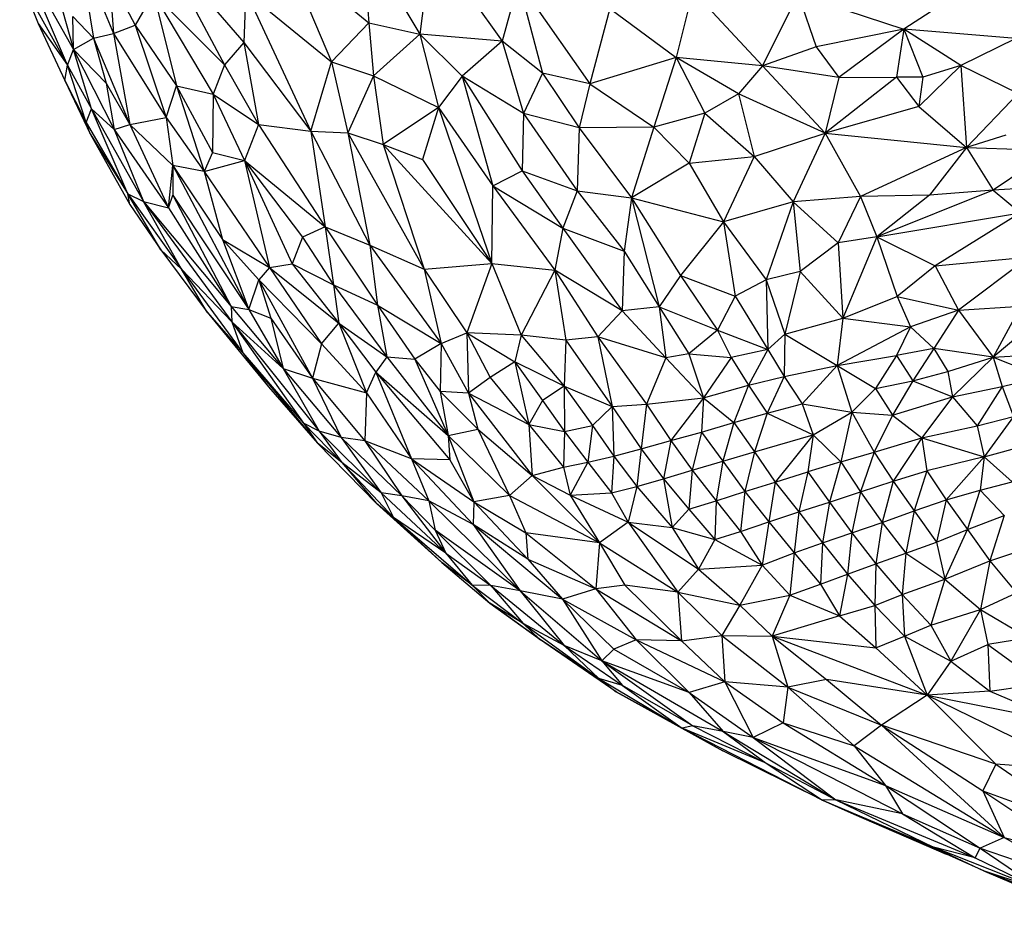
# Model space of a CAD drawing. Units: millimetres. Extents: x 3983 to 6248, y 2522 to 4297.
# Drawn here: x 4763 to 4795, y 2867 to 2896 of the extents above; entities that cross this region are included whole.
import ezdxf
from ezdxf.enums import TextEntityAlignment as Align

# ---------------------------------------------------------------- set-up
doc = ezdxf.new("R2010")
doc.units = ezdxf.units.MM
doc.layers.add('PF - Plate Loaded Kit', color=7, linetype='Continuous')
doc.styles.add('Annotative', font='arial.ttf')

# ---------------------------------------------------------------- blocks, each defined once
blk = doc.blocks.new('A$Cd6a7b26f')
at = {"color": 7, "linetype": 'Continuous', "lineweight": 25}
for p, q in [((142.5749, 81.0867), (142.789, 81.393)), ((142.6605, 81.0445), (142.789, 81.393)), ((142.8114, 81.1137), (142.9684, 81.397)), ((142.8455, 81.0367), (142.9684, 81.397)), ((140.7128, 81.3678), (140.7287, 81.0785)), ((141.2662, 81.0775), (141.2475, 81.3722)), ((142.3536, 80.8654), (142.5971, 81.3645)), ((142.5971, 81.3645), (142.5749, 81.0867)), ((142.6605, 81.0445), (142.873, 81.3607)), ((142.8114, 81.1137), (142.873, 81.3607)), ((143.045, 81.3677), (142.919, 81.0503)), ((142.3405, 81.0676), (142.4386, 81.3003)), ((142.3536, 80.8654), (142.4386, 81.3003)), ((142.919, 81.0503), (143.0279, 81.3046)), ((140.5921, 80.992), (140.6006, 81.2672)), ((140.6006, 81.2672), (140.7287, 81.0785)), ((141.2662, 81.0775), (141.329, 81.235)), ((141.3606, 81.1065), (141.329, 81.235)), ((141.5864, 81.0493), (141.532, 81.2471)), ((141.9212, 81.0676), (141.8659, 81.2299)), ((142.19, 81.0606), (142.3162, 81.2336)), ((142.3405, 81.0676), (142.3162, 81.2336)), ((142.9805, 81.2344), (142.8421, 80.8862)), ((142.8455, 81.0367), (142.9805, 81.2344)), ((142.876, 81.02), (142.9805, 81.2344)), ((142.9805, 81.2344), (142.919, 81.0503)), ((140.7287, 81.0785), (140.8021, 81.1661)), ((140.8021, 81.1661), (140.9727, 80.8916)), ((140.8794, 80.7044), (140.8021, 81.1661)), ((140.9439, 81.1942), (141.1148, 80.967)), ((140.9727, 80.8916), (140.9439, 81.1942)), ((141.1148, 80.967), (141.1019, 81.1673)), ((141.1019, 81.1673), (141.2662, 81.0775)), ((141.1782, 81.1825), (141.2662, 81.0775)), ((142.0773, 81.0376), (142.1689, 81.1909)), ((142.1689, 81.1909), (142.19, 81.0606)), ((140.2409, 81.1505), (140.2114, 80.7903)), ((140.2409, 81.1505), (140.3284, 80.9742)), ((140.4185, 81.1585), (140.3284, 80.9742)), ((140.4185, 81.1585), (140.5921, 80.992)), ((141.3606, 81.1065), (141.4574, 81.1429)), ((141.4574, 81.1429), (141.5864, 81.0493)), ((141.4866, 81.0262), (141.4574, 81.1429)), ((141.5864, 81.0493), (141.6673, 81.1393)), ((141.6942, 81.0359), (141.6673, 81.1393)), ((141.9212, 81.0676), (142.0236, 81.1533)), ((142.0773, 81.0376), (142.0236, 81.1533)), ((140.5525, 81.1186), (140.5921, 80.992)), ((141.2662, 81.0775), (141.3606, 81.1065)), ((141.3606, 81.1065), (141.4866, 81.0262)), ((141.3941, 80.9472), (141.3606, 81.1065)), ((141.6942, 81.0359), (141.7755, 81.1138)), ((141.7755, 81.1138), (141.9212, 81.0676)), ((141.82, 80.9956), (141.7755, 81.1138)), ((142.4494, 80.7191), (142.8114, 81.1137)), ((142.5157, 80.6315), (142.8114, 81.1137)), ((142.6434, 80.7317), (142.8114, 81.1137)), ((142.6605, 81.0445), (142.8114, 81.1137)), ((142.8114, 81.1137), (142.8455, 81.0367)), ((140.5921, 80.992), (140.7287, 81.0785)), ((140.7287, 81.0785), (140.8794, 80.7044)), ((140.7287, 81.0785), (140.7447, 80.8732)), ((141.1148, 80.967), (141.2662, 81.0775)), ((141.2662, 81.0775), (141.2378, 80.8873)), ((141.2662, 81.0775), (141.3941, 80.9472)), ((141.3124, 80.9319), (141.2662, 81.0775)), ((142.3536, 80.8654), (142.5749, 81.0867)), ((142.5749, 81.0867), (142.4494, 80.7191)), ((142.5749, 81.0867), (142.6605, 81.0445)), ((140.0465, 81.0443), (140.2114, 80.7903)), ((141.4866, 81.0262), (141.5864, 81.0493)), ((141.5258, 80.8482), (141.5864, 81.0493)), ((141.5864, 81.0493), (141.6942, 81.0359)), ((141.5864, 81.0493), (141.7245, 80.9267)), ((141.5864, 81.0493), (141.6319, 80.8643)), ((141.82, 80.9956), (141.9212, 81.0676)), ((141.9212, 81.0676), (142.0773, 81.0376)), ((141.9801, 80.9223), (141.9212, 81.0676)), ((141.9801, 80.9223), (142.0773, 81.0376)), ((142.0773, 81.0376), (142.19, 81.0606)), ((142.128, 80.878), (142.0773, 81.0376)), ((142.0773, 81.0376), (142.2441, 80.9422)), ((142.19, 81.0606), (142.3405, 81.0676)), ((142.2441, 80.9422), (142.19, 81.0606)), ((142.2441, 80.9422), (142.3405, 81.0676)), ((142.3405, 81.0676), (142.3536, 80.8654)), ((142.4494, 80.7191), (142.6605, 81.0445)), ((142.6434, 80.7317), (142.8455, 81.0367)), ((142.7346, 80.7865), (142.8455, 81.0367)), ((142.8421, 80.8862), (142.919, 81.0503)), ((142.876, 81.02), (142.8455, 81.0367)), ((142.919, 81.0503), (142.8601, 80.9181)), ((141.3941, 80.9472), (141.4866, 81.0262)), ((141.5258, 80.8482), (141.4866, 81.0262)), ((141.82, 80.9956), (141.6942, 81.0359)), ((141.7245, 80.9267), (141.6942, 81.0359)), ((142.6899, 80.5722), (142.876, 81.02)), ((142.7346, 80.7865), (142.876, 81.02)), ((142.876, 81.02), (142.8421, 80.8862)), ((140.3284, 80.9742), (140.2114, 80.7903)), ((140.3284, 80.9742), (140.5921, 80.992)), ((140.4602, 80.839), (140.3284, 80.9742)), ((140.3284, 80.9742), (140.3655, 80.8515)), ((140.4602, 80.839), (140.5921, 80.992)), ((140.5454, 80.538), (140.5921, 80.992)), ((140.5921, 80.992), (140.7447, 80.8732)), ((140.5921, 80.992), (140.7496, 80.6515)), ((141.7245, 80.9267), (141.82, 80.9956)), ((141.9801, 80.9223), (141.82, 80.9956)), ((141.861, 80.8956), (141.82, 80.9956)), ((140.9727, 80.8916), (141.1148, 80.967)), ((141.0705, 80.7694), (141.1148, 80.967)), ((141.1148, 80.967), (141.2378, 80.8873)), ((141.1148, 80.967), (141.1683, 80.8126)), ((141.3124, 80.9319), (141.3941, 80.9472)), ((141.3426, 80.8194), (141.3941, 80.9472)), ((141.3941, 80.9472), (141.5258, 80.8482)), ((141.453, 80.7548), (141.3941, 80.9472)), ((142.128, 80.878), (142.2441, 80.9422)), ((142.1639, 80.7925), (142.2441, 80.9422)), ((142.2441, 80.9422), (142.3536, 80.8654)), ((141.2378, 80.8873), (141.3124, 80.9319)), ((141.3426, 80.8194), (141.3124, 80.9319)), ((141.6319, 80.8643), (141.7245, 80.9267)), ((141.7245, 80.9267), (141.861, 80.8956)), ((141.7606, 80.8239), (141.7245, 80.9267)), ((141.861, 80.8956), (141.9801, 80.9223)), ((141.8966, 80.7976), (141.9801, 80.9223)), ((141.9801, 80.9223), (142.128, 80.878)), ((142.0293, 80.7859), (141.9801, 80.9223)), ((142.7355, 80.6298), (142.8642, 80.9274)), ((142.8601, 80.9181), (142.7355, 80.6298)), ((142.8421, 80.8862), (142.8601, 80.9181)), ((140.8794, 80.7044), (140.9727, 80.8916)), ((140.9727, 80.8916), (141.0705, 80.7694)), ((141.1683, 80.8126), (141.2378, 80.8873)), ((141.2378, 80.8873), (141.3426, 80.8194)), ((141.2378, 80.8873), (141.2613, 80.7676)), ((141.7606, 80.8239), (141.861, 80.8956)), ((141.8966, 80.7976), (141.861, 80.8956)), ((142.6899, 80.5722), (142.8421, 80.8862)), ((142.6906, 80.5289), (142.8421, 80.8862)), ((142.8421, 80.8862), (142.7355, 80.6298)), ((140.2114, 80.7903), (140.3655, 80.8515)), ((140.3655, 80.8515), (140.3652, 80.7667)), ((140.3655, 80.8515), (140.4602, 80.839)), ((140.7447, 80.8732), (140.8794, 80.7044)), ((140.7447, 80.8732), (140.7496, 80.6515)), ((141.453, 80.7548), (141.5258, 80.8482)), ((141.5258, 80.8482), (141.6319, 80.8643)), ((141.5258, 80.8482), (141.6645, 80.756)), ((141.5715, 80.6958), (141.5258, 80.8482)), ((141.6319, 80.8643), (141.7606, 80.8239)), ((141.6645, 80.756), (141.6319, 80.8643)), ((142.0293, 80.7859), (142.128, 80.878)), ((142.1639, 80.7925), (142.128, 80.878)), ((142.1632, 80.3679), (142.3536, 80.8654)), ((142.1639, 80.7925), (142.3536, 80.8654)), ((142.2012, 80.7011), (142.3536, 80.8654)), ((142.3536, 80.8654), (142.3029, 80.5418)), ((142.3536, 80.8654), (142.4494, 80.7191)), ((140.3652, 80.7667), (140.4602, 80.839)), ((140.4602, 80.839), (140.5454, 80.538)), ((141.2613, 80.7676), (141.3426, 80.8194)), ((141.3426, 80.8194), (141.453, 80.7548)), ((141.3664, 80.6996), (141.3426, 80.8194)), ((141.6645, 80.756), (141.7606, 80.8239)), ((141.7606, 80.8239), (141.8966, 80.7976)), ((141.7976, 80.7212), (141.7606, 80.8239)), ((140.0992, 80.4506), (140.2114, 80.7903)), ((140.2114, 80.7903), (140.3652, 80.7667)), ((140.2114, 80.7903), (140.3666, 80.5816)), ((140.2114, 80.7903), (140.2676, 80.5087)), ((141.0705, 80.7694), (141.1683, 80.8126)), ((141.1404, 80.5947), (141.1683, 80.8126)), ((141.1683, 80.8126), (141.2613, 80.7676)), ((141.1683, 80.8126), (141.2926, 80.5765)), ((141.7976, 80.7212), (141.8966, 80.7976)), ((141.8966, 80.7976), (142.0293, 80.7859)), ((141.9306, 80.7009), (141.8966, 80.7976)), ((141.9306, 80.7009), (142.0293, 80.7859)), ((142.0293, 80.7859), (142.1639, 80.7925)), ((142.0646, 80.697), (142.0293, 80.7859)), ((142.0646, 80.697), (142.1639, 80.7925)), ((142.2012, 80.7011), (142.1639, 80.7925)), ((142.4894, 80.3063), (142.7346, 80.7865)), ((142.6434, 80.7317), (142.7346, 80.7865)), ((142.7346, 80.7865), (142.6899, 80.5722)), ((140.3666, 80.5816), (140.3652, 80.7667)), ((140.3652, 80.7667), (140.5454, 80.538)), ((140.8794, 80.7044), (141.0705, 80.7694)), ((141.1404, 80.5947), (141.0705, 80.7694)), ((141.2613, 80.7676), (141.3664, 80.6996)), ((141.2926, 80.5765), (141.2613, 80.7676)), ((141.3664, 80.6996), (141.453, 80.7548)), ((141.4427, 80.6233), (141.453, 80.7548)), ((141.453, 80.7548), (141.5715, 80.6958)), ((141.5715, 80.6958), (141.6645, 80.756)), ((141.6645, 80.756), (141.7976, 80.7212)), ((141.699, 80.6519), (141.6645, 80.756)), ((141.699, 80.6519), (141.7976, 80.7212)), ((141.7976, 80.7212), (141.9306, 80.7009)), ((141.831, 80.6237), (141.7976, 80.7212)), ((142.4421, 80.4028), (142.6434, 80.7317)), ((142.4894, 80.3063), (142.6434, 80.7317)), ((142.5157, 80.6315), (142.6434, 80.7317)), ((140.7496, 80.6515), (140.8794, 80.7044)), ((140.8794, 80.7044), (141.1404, 80.5947)), ((140.8794, 80.7044), (140.8985, 80.5792)), ((141.2926, 80.5765), (141.3664, 80.6996)), ((141.3664, 80.6996), (141.4427, 80.6233)), ((141.4427, 80.6233), (141.5715, 80.6958)), ((141.5715, 80.6958), (141.699, 80.6519)), ((141.6032, 80.5879), (141.5715, 80.6958)), ((141.831, 80.6237), (141.9306, 80.7009)), ((141.9306, 80.7009), (142.0646, 80.697)), ((141.964, 80.6095), (141.9306, 80.7009)), ((141.964, 80.6095), (142.0646, 80.697)), ((142.0646, 80.697), (142.2012, 80.7011)), ((142.0981, 80.5843), (142.0646, 80.697)), ((142.0981, 80.5843), (142.2012, 80.7011)), ((142.1632, 80.3679), (142.2012, 80.7011)), ((142.3029, 80.5418), (142.4494, 80.7191)), ((142.3278, 80.4173), (142.4494, 80.7191)), ((142.4494, 80.7191), (142.5157, 80.6315)), ((140.5454, 80.538), (140.7496, 80.6515)), ((140.7496, 80.6515), (140.8985, 80.5792)), ((140.7496, 80.6515), (140.7669, 80.4346)), ((141.6032, 80.5879), (141.699, 80.6519)), ((141.699, 80.6519), (141.831, 80.6237)), ((141.7322, 80.5514), (141.699, 80.6519)), ((142.3278, 80.4173), (142.5157, 80.6315)), ((142.4421, 80.4028), (142.5157, 80.6315)), ((142.6906, 80.5289), (142.7355, 80.6298)), ((140.8985, 80.5792), (141.1404, 80.5947)), ((140.9905, 80.4571), (141.1404, 80.5947)), ((141.1404, 80.5947), (141.2926, 80.5765)), ((141.1918, 80.4077), (141.1404, 80.5947)), ((141.2926, 80.5765), (141.4427, 80.6233)), ((141.4159, 80.464), (141.4427, 80.6233)), ((141.4427, 80.6233), (141.6032, 80.5879)), ((141.5164, 80.4994), (141.4427, 80.6233)), ((141.7322, 80.5514), (141.831, 80.6237)), ((141.831, 80.6237), (141.964, 80.6095)), ((141.8634, 80.5293), (141.831, 80.6237)), ((141.8634, 80.5293), (141.964, 80.6095)), ((141.964, 80.6095), (142.0981, 80.5843)), ((141.9958, 80.5232), (141.964, 80.6095)), ((140.2676, 80.5087), (140.3666, 80.5816)), ((140.3666, 80.5816), (140.3294, 80.336)), ((140.3666, 80.5816), (140.5454, 80.538)), ((140.7669, 80.4346), (140.8985, 80.5792)), ((140.8985, 80.5792), (140.9905, 80.4571)), ((141.1918, 80.4077), (141.2926, 80.5765)), ((141.2926, 80.5765), (141.4159, 80.464)), ((141.3281, 80.406), (141.2926, 80.5765)), ((141.5164, 80.4994), (141.6032, 80.5879)), ((141.6032, 80.5879), (141.7322, 80.5514)), ((141.6032, 80.5879), (141.6346, 80.482)), ((141.9958, 80.5232), (142.0981, 80.5843)), ((142.032, 80.424), (142.0981, 80.5843)), ((142.0981, 80.5843), (142.1632, 80.3679)), ((142.47, 80.2096), (142.6899, 80.5722)), ((142.4894, 80.3063), (142.6899, 80.5722)), ((142.572, 80.3478), (142.6899, 80.5722)), ((142.6899, 80.5722), (142.6906, 80.5289)), ((140.3294, 80.336), (140.5454, 80.538)), ((140.5454, 80.538), (140.4187, 80.2596)), ((140.5454, 80.538), (140.7669, 80.4346)), ((140.6208, 80.3093), (140.5454, 80.538)), ((141.6346, 80.482), (141.7322, 80.5514)), ((141.7322, 80.5514), (141.8634, 80.5293)), ((141.7639, 80.4527), (141.7322, 80.5514)), ((142.1632, 80.3679), (142.3029, 80.5418)), ((142.3029, 80.5418), (142.3278, 80.4173)), ((140.0992, 80.4506), (140.2676, 80.5087)), ((140.2676, 80.5087), (140.3294, 80.336)), ((141.4159, 80.464), (141.5164, 80.4994)), ((141.4457, 80.3518), (141.5164, 80.4994)), ((141.5164, 80.4994), (141.6346, 80.482)), ((141.5164, 80.4994), (141.6676, 80.3768)), ((141.5701, 80.3104), (141.5164, 80.4994)), ((141.7639, 80.4527), (141.8634, 80.5293)), ((141.8634, 80.5293), (141.9958, 80.5232)), ((141.8949, 80.4378), (141.8634, 80.5293)), ((141.8949, 80.4378), (141.9958, 80.5232)), ((142.032, 80.424), (141.9958, 80.5232)), ((142.4592, 80.078), (142.6906, 80.5289)), ((142.6906, 80.5289), (142.532, 80.2091)), ((142.572, 80.3478), (142.6906, 80.5289)), ((141.6346, 80.482), (141.7639, 80.4527)), ((141.6676, 80.3768), (141.6346, 80.482)), ((140.0992, 80.4506), (140.3294, 80.336)), ((140.7669, 80.4346), (140.9905, 80.4571)), ((140.9905, 80.4571), (141.1918, 80.4077)), ((140.9905, 80.4571), (141.0176, 80.3481)), ((141.3281, 80.406), (141.4159, 80.464)), ((141.4457, 80.3518), (141.4159, 80.464)), ((141.6676, 80.3768), (141.7639, 80.4527)), ((141.7639, 80.4527), (141.8949, 80.4378)), ((141.7962, 80.3568), (141.7639, 80.4527)), ((141.7962, 80.3568), (141.8949, 80.4378)), ((141.8949, 80.4378), (142.032, 80.424)), ((141.9354, 80.3355), (141.8949, 80.4378)), ((140.6208, 80.3093), (140.7669, 80.4346)), ((140.7669, 80.4346), (141.0176, 80.3481)), ((140.7669, 80.4346), (140.8307, 80.2114)), ((141.0176, 80.3481), (141.1918, 80.4077)), ((141.1918, 80.4077), (141.3281, 80.406)), ((141.2411, 80.3538), (141.1918, 80.4077)), ((141.2411, 80.3538), (141.3281, 80.406)), ((141.3281, 80.406), (141.4457, 80.3518)), ((141.3566, 80.2911), (141.3281, 80.406)), ((141.9354, 80.3355), (142.032, 80.424)), ((142.032, 80.424), (142.1632, 80.3679)), ((142.0635, 80.2633), (142.032, 80.424)), ((142.1617, 80.2056), (142.3278, 80.4173)), ((142.1632, 80.3679), (142.3278, 80.4173)), ((142.3278, 80.4173), (142.3106, 80.2154)), ((142.3278, 80.4173), (142.4421, 80.4028)), ((141.5701, 80.3104), (141.6676, 80.3768)), ((141.6676, 80.3768), (141.7962, 80.3568)), ((141.6981, 80.2801), (141.6676, 80.3768)), ((142.3106, 80.2154), (142.4421, 80.4028)), ((142.4421, 80.4028), (142.4894, 80.3063)), ((140.8307, 80.2114), (141.0176, 80.3481)), ((141.0176, 80.3481), (141.2411, 80.3538)), ((141.0176, 80.3481), (141.0704, 80.249)), ((141.0704, 80.249), (141.2411, 80.3538)), ((141.1791, 80.1917), (141.2411, 80.3538)), ((141.2411, 80.3538), (141.3566, 80.2911)), ((141.2411, 80.3538), (141.2671, 80.2352)), ((141.3566, 80.2911), (141.4457, 80.3518)), ((141.4457, 80.3518), (141.5701, 80.3104)), ((141.4764, 80.2443), (141.4457, 80.3518)), ((141.6981, 80.2801), (141.7962, 80.3568)), ((141.7962, 80.3568), (141.9354, 80.3355)), ((141.8271, 80.266), (141.7962, 80.3568)), ((142.0635, 80.2633), (142.1632, 80.3679)), ((142.1617, 80.2056), (142.1632, 80.3679)), ((142.4515, 80.1129), (142.572, 80.3478)), ((142.572, 80.3478), (142.4592, 80.078)), ((142.47, 80.2096), (142.572, 80.3478)), ((140.0873, 80.1119), (140.3294, 80.336)), ((140.3294, 80.336), (140.3025, 80.059)), ((140.3294, 80.336), (140.4187, 80.2596)), ((140.4187, 80.2596), (140.6208, 80.3093)), ((140.4813, 80.1511), (140.6208, 80.3093)), ((140.6208, 80.3093), (140.8307, 80.2114)), ((140.6418, 80.1003), (140.6208, 80.3093)), ((141.4764, 80.2443), (141.5701, 80.3104)), ((141.5701, 80.3104), (141.6981, 80.2801)), ((141.6007, 80.2092), (141.5701, 80.3104)), ((141.8271, 80.266), (141.9354, 80.3355)), ((141.8524, 80.1832), (141.9354, 80.3355)), ((141.9354, 80.3355), (142.0635, 80.2633)), ((141.9479, 80.1309), (141.9354, 80.3355)), ((141.2671, 80.2352), (141.3566, 80.2911)), ((141.3566, 80.2911), (141.4764, 80.2443)), ((141.397, 80.1464), (141.3566, 80.2911)), ((141.6007, 80.2092), (141.6981, 80.2801)), ((141.6981, 80.2801), (141.8271, 80.266)), ((141.7278, 80.1876), (141.6981, 80.2801)), ((142.3106, 80.2154), (142.4894, 80.3063)), ((142.3447, 80.1002), (142.4894, 80.3063)), ((142.4894, 80.3063), (142.47, 80.2096)), ((140.4187, 80.2596), (140.3025, 80.059)), ((140.4187, 80.2596), (140.4813, 80.1511)), ((140.8307, 80.2114), (141.0704, 80.249)), ((141.0039, 80.0726), (141.0704, 80.249)), ((141.0704, 80.249), (141.1791, 80.1917)), ((141.7278, 80.1876), (141.8271, 80.266)), ((141.8524, 80.1832), (141.8271, 80.266)), ((141.9479, 80.1309), (142.0635, 80.2633)), ((142.0215, 80.0647), (142.0635, 80.2633)), ((142.0635, 80.2633), (142.1617, 80.2056)), ((141.1791, 80.1917), (141.2671, 80.2352)), ((141.2556, 80.0999), (141.2671, 80.2352)), ((141.2671, 80.2352), (141.397, 80.1464)), ((141.397, 80.1464), (141.4764, 80.2443)), ((141.4764, 80.2443), (141.6007, 80.2092)), ((141.5072, 80.1407), (141.4764, 80.2443)), ((142.1617, 80.2056), (142.3106, 80.2154)), ((142.1755, 79.93), (142.3106, 80.2154)), ((142.1787, 80.076), (142.3106, 80.2154)), ((142.3106, 80.2154), (142.3447, 80.1002)), ((140.6418, 80.1003), (140.8307, 80.2114)), ((140.7542, 79.9155), (140.8307, 80.2114)), ((140.8307, 80.2114), (141.0039, 80.0726)), ((141.0039, 80.0726), (141.1791, 80.1917)), ((141.1046, 80.0039), (141.1791, 80.1917)), ((141.1791, 80.1917), (141.2556, 80.0999)), ((141.5072, 80.1407), (141.6007, 80.2092)), ((141.6007, 80.2092), (141.7278, 80.1876)), ((141.6297, 80.1108), (141.6007, 80.2092)), ((141.6297, 80.1108), (141.7278, 80.1876)), ((141.7278, 80.1876), (141.8524, 80.1832)), ((141.7551, 80.0993), (141.7278, 80.1876)), ((141.7551, 80.0993), (141.8524, 80.1832)), ((141.8143, 80.0463), (141.8524, 80.1832)), ((141.8524, 80.1832), (141.9479, 80.1309)), ((142.0215, 80.0647), (142.1617, 80.2056)), ((142.1787, 80.076), (142.1617, 80.2056)), ((142.2432, 79.8203), (142.47, 80.2096)), ((142.3427, 79.8662), (142.532, 80.2091)), ((142.3447, 80.1002), (142.47, 80.2096)), ((142.47, 80.2096), (142.4515, 80.1129)), ((142.4592, 80.078), (142.532, 80.2091)), ((140.3025, 80.059), (140.4813, 80.1511)), ((140.4813, 80.1511), (140.6418, 80.1003)), ((140.4813, 80.1511), (140.5267, 79.9872)), ((141.2556, 80.0999), (141.397, 80.1464)), ((141.2688, 80.0253), (141.397, 80.1464)), ((141.397, 80.1464), (141.5072, 80.1407)), ((141.397, 80.1464), (141.534, 80.0419)), ((141.4173, 79.9636), (141.397, 80.1464)), ((141.5072, 80.1407), (141.6297, 80.1108)), ((141.534, 80.0419), (141.5072, 80.1407)), ((141.7967, 79.904), (141.9479, 80.1309)), ((141.8143, 80.0463), (141.9479, 80.1309)), ((141.9479, 80.1309), (142.0215, 80.0647)), ((140.0873, 80.1119), (140.3025, 80.059)), ((140.5267, 79.9872), (140.6418, 80.1003)), ((140.6418, 80.1003), (140.7542, 79.9155)), ((141.1046, 80.0039), (141.2556, 80.0999)), ((141.2556, 80.0999), (141.2688, 80.0253)), ((141.534, 80.0419), (141.6297, 80.1108)), ((141.6297, 80.1108), (141.7551, 80.0993)), ((141.6573, 80.018), (141.6297, 80.1108)), ((141.6573, 80.018), (141.7551, 80.0993)), ((141.8143, 80.0463), (141.7551, 80.0993)), ((142.1755, 79.93), (142.3447, 80.1002)), ((142.205, 79.8586), (142.3447, 80.1002)), ((142.2432, 79.8203), (142.4515, 80.1129)), ((142.3447, 80.1002), (142.2432, 79.8203)), ((142.4515, 80.1129), (142.3224, 79.8859)), ((142.4515, 80.1129), (142.4592, 80.078)), ((140.1453, 79.8456), (140.3025, 80.059)), ((140.3025, 80.059), (140.5267, 79.9872)), ((140.3025, 80.059), (140.3869, 79.7817)), ((140.7542, 79.9155), (141.0039, 80.0726)), ((141.0039, 80.0726), (141.1046, 80.0039)), ((141.7967, 79.904), (142.0215, 80.0647)), ((141.8635, 79.8119), (142.0215, 80.0647)), ((141.9991, 79.8933), (142.1787, 80.076)), ((142.0215, 80.0647), (141.9991, 79.8933)), ((142.0115, 79.8007), (142.1787, 80.076)), ((142.0215, 80.0647), (142.1787, 80.076)), ((142.1787, 80.076), (142.1755, 79.93)), ((142.2991, 79.8106), (142.4592, 80.078)), ((142.3224, 79.8859), (142.4592, 80.078)), ((142.4592, 80.078), (142.3427, 79.8662)), ((141.1046, 80.0039), (141.2688, 80.0253)), ((141.1176, 79.8857), (141.2688, 80.0253)), ((141.2688, 80.0253), (141.2012, 79.8075)), ((141.2688, 80.0253), (141.4173, 79.9636)), ((141.4173, 79.9636), (141.534, 80.0419)), ((141.534, 80.0419), (141.6573, 80.018)), ((141.561, 79.9464), (141.534, 80.0419)), ((141.6573, 80.018), (141.8143, 80.0463)), ((141.6821, 79.9324), (141.8143, 80.0463)), ((141.7967, 79.904), (141.8143, 80.0463)), ((140.7542, 79.9155), (141.1046, 80.0039)), ((140.9251, 79.8914), (141.1046, 80.0039)), ((141.1046, 80.0039), (141.1176, 79.8857)), ((141.561, 79.9464), (141.6573, 80.018)), ((141.6821, 79.9324), (141.6573, 80.018)), ((140.3869, 79.7817), (140.5267, 79.9872)), ((140.5267, 79.9872), (140.7542, 79.9155)), ((140.5267, 79.9872), (140.5291, 79.7469)), ((141.2012, 79.8075), (141.4173, 79.9636)), ((141.4173, 79.9636), (141.561, 79.9464)), ((141.4249, 79.8533), (141.4173, 79.9636)), ((141.4249, 79.8533), (141.561, 79.9464)), ((141.561, 79.9464), (141.6821, 79.9324)), ((141.585, 79.8581), (141.561, 79.9464)), ((141.585, 79.8581), (141.6821, 79.9324)), ((141.6821, 79.9324), (141.7967, 79.904)), ((141.7019, 79.8506), (141.6821, 79.9324)), ((142.0115, 79.8007), (142.1755, 79.93)), ((142.0447, 79.6932), (142.1755, 79.93)), ((142.1755, 79.93), (142.205, 79.8586)), ((140.5291, 79.7469), (140.7542, 79.9155)), ((140.7311, 79.7409), (140.7542, 79.9155)), ((140.7542, 79.9155), (140.9251, 79.8914)), ((141.7019, 79.8506), (141.7967, 79.904)), ((141.71, 79.7177), (141.7967, 79.904)), ((141.7967, 79.904), (141.8635, 79.8119)), ((140.7311, 79.7409), (140.9251, 79.8914)), ((140.8516, 79.6945), (140.9251, 79.8914)), ((140.8516, 79.6945), (141.1176, 79.8857)), ((140.9251, 79.8914), (141.1176, 79.8857)), ((141.1176, 79.8857), (140.9863, 79.6683)), ((141.1176, 79.8857), (141.2012, 79.8075)), ((141.8635, 79.8119), (141.9991, 79.8933)), ((141.9991, 79.8933), (142.0115, 79.8007)), ((142.3427, 79.8662), (142.1726, 79.6196)), ((142.193, 79.6992), (142.3224, 79.8859)), ((142.2432, 79.8203), (142.3224, 79.8859)), ((142.3224, 79.8859), (142.2991, 79.8106)), ((142.2991, 79.8106), (142.3427, 79.8662)), ((140.1453, 79.8456), (140.3869, 79.7817)), ((141.2012, 79.8075), (141.4249, 79.8533)), ((141.2115, 79.7037), (141.4249, 79.8533)), ((141.3591, 79.6991), (141.4249, 79.8533)), ((141.4249, 79.8533), (141.585, 79.8581)), ((141.4249, 79.8533), (141.4854, 79.7897)), ((141.4854, 79.7897), (141.585, 79.8581)), ((141.585, 79.8581), (141.7019, 79.8506)), ((141.6043, 79.7746), (141.585, 79.8581)), ((141.6043, 79.7746), (141.7019, 79.8506)), ((141.71, 79.7177), (141.7019, 79.8506)), ((142.0447, 79.6932), (142.205, 79.8586)), ((142.205, 79.8586), (142.2432, 79.8203)), ((140.9863, 79.6683), (141.2012, 79.8075)), ((141.2012, 79.8075), (141.2115, 79.7037)), ((141.6466, 79.5954), (141.8635, 79.8119)), ((141.71, 79.7177), (141.8635, 79.8119)), ((141.7111, 79.5233), (141.8635, 79.8119)), ((141.8635, 79.8119), (141.8308, 79.5759)), ((141.8635, 79.8119), (142.0115, 79.8007)), ((142.018, 79.5576), (142.2432, 79.8203)), ((142.0447, 79.6932), (142.2432, 79.8203)), ((142.1224, 79.5673), (142.2991, 79.8106)), ((142.2991, 79.8106), (142.1726, 79.6196)), ((142.2432, 79.8203), (142.193, 79.6992)), ((142.193, 79.6992), (142.2991, 79.8106)), ((140.059, 79.5523), (140.3869, 79.7817)), ((140.3869, 79.7817), (140.3527, 79.6289)), ((140.3869, 79.7817), (140.5291, 79.7469)), ((141.3591, 79.6991), (141.4854, 79.7897)), ((141.4854, 79.7897), (141.6043, 79.7746)), ((141.5052, 79.7001), (141.4854, 79.7897)), ((141.5052, 79.7001), (141.6043, 79.7746)), ((141.6043, 79.7746), (141.71, 79.7177)), ((141.6198, 79.6961), (141.6043, 79.7746)), ((141.8308, 79.5759), (142.0115, 79.8007)), ((141.9153, 79.5818), (142.0115, 79.8007)), ((142.0115, 79.8007), (142.0447, 79.6932)), ((140.3527, 79.6289), (140.5291, 79.7469)), ((140.5291, 79.7469), (140.4826, 79.5685)), ((140.4826, 79.5685), (140.7311, 79.7409)), ((140.5291, 79.7469), (140.7311, 79.7409)), ((140.6666, 79.564), (140.7311, 79.7409)), ((140.7311, 79.7409), (140.8516, 79.6945)), ((141.6198, 79.6961), (141.71, 79.7177)), ((141.6466, 79.5954), (141.71, 79.7177)), ((140.6666, 79.564), (140.8516, 79.6945)), ((140.715, 79.469), (140.8516, 79.6945)), ((140.8516, 79.6945), (140.9863, 79.6683)), ((140.9863, 79.6683), (141.2115, 79.7037)), ((141.2115, 79.7037), (141.1959, 79.5607)), ((141.1959, 79.5607), (141.3591, 79.6991)), ((141.2115, 79.7037), (141.3591, 79.6991)), ((141.3591, 79.6991), (141.2813, 79.5405)), ((141.3591, 79.6991), (141.5052, 79.7001)), ((141.3591, 79.6991), (141.4057, 79.6287)), ((141.4057, 79.6287), (141.5052, 79.7001)), ((141.4829, 79.5851), (141.5052, 79.7001)), ((141.4829, 79.5851), (141.6198, 79.6961)), ((141.5052, 79.7001), (141.6198, 79.6961)), ((141.6466, 79.5954), (141.6198, 79.6961)), ((141.8043, 79.4058), (142.0447, 79.6932)), ((141.9153, 79.5818), (142.0447, 79.6932)), ((142.0007, 79.4632), (142.193, 79.6992)), ((142.018, 79.5576), (142.193, 79.6992)), ((142.0447, 79.6932), (142.018, 79.5576)), ((142.193, 79.6992), (142.1224, 79.5673)), ((140.715, 79.469), (140.9863, 79.6683)), ((140.9645, 79.4663), (140.9863, 79.6683)), ((140.9863, 79.6683), (141.1959, 79.5607)), ((140.059, 79.5523), (140.3527, 79.6289)), ((140.3527, 79.6289), (140.2501, 79.4994)), ((140.3527, 79.6289), (140.4826, 79.5685)), ((141.2813, 79.5405), (141.4057, 79.6287)), ((141.4057, 79.6287), (141.4829, 79.5851)), ((142.1726, 79.6196), (142.0573, 79.4594)), ((142.0573, 79.4594), (142.1679, 79.6126)), ((142.1224, 79.5673), (142.1726, 79.6196)), ((142.1679, 79.6126), (142.1747, 79.6227)), ((142.1726, 79.6196), (142.1679, 79.6126)), ((141.2813, 79.5405), (141.4829, 79.5851)), ((141.331, 79.4611), (141.4829, 79.5851)), ((141.382, 79.3907), (141.6466, 79.5954)), ((141.382, 79.3907), (141.4829, 79.5851)), ((141.4829, 79.5851), (141.6466, 79.5954)), ((141.4982, 79.4215), (141.6466, 79.5954)), ((141.6466, 79.5954), (141.7111, 79.5233)), ((141.7315, 79.4084), (141.9153, 79.5818)), ((141.9153, 79.5818), (141.8043, 79.4058)), ((141.8308, 79.5759), (141.9153, 79.5818)), ((140.059, 79.5523), (140.2501, 79.4994)), ((140.2501, 79.4994), (140.4826, 79.5685)), ((140.4826, 79.5685), (140.3626, 79.3711)), ((140.3626, 79.3711), (140.6666, 79.564)), ((140.4826, 79.5685), (140.6666, 79.564)), ((140.715, 79.469), (140.6666, 79.564)), ((140.9645, 79.4663), (141.1959, 79.5607)), ((141.1959, 79.5607), (141.1878, 79.3861)), ((141.1959, 79.5607), (141.2813, 79.5405)), ((141.7111, 79.5233), (141.8308, 79.5759)), ((141.7283, 79.2632), (142.018, 79.5576)), ((141.7315, 79.4084), (141.8308, 79.5759)), ((141.8043, 79.4058), (142.018, 79.5576)), ((142.018, 79.5576), (141.823, 79.2845)), ((141.9999, 79.4029), (142.1224, 79.5673)), ((142.0007, 79.4632), (142.1224, 79.5673)), ((142.018, 79.5576), (142.0007, 79.4632)), ((142.1224, 79.5673), (142.0573, 79.4594)), ((141.1878, 79.3861), (141.2813, 79.5405)), ((141.2813, 79.5405), (141.331, 79.4611)), ((141.4982, 79.4215), (141.7111, 79.5233)), ((141.5183, 79.3257), (141.7111, 79.5233)), ((141.7111, 79.5233), (141.7315, 79.4084)), ((139.9275, 79.2729), (140.2501, 79.4994)), ((140.2501, 79.4994), (140.2274, 79.2351)), ((140.2501, 79.4994), (140.3626, 79.3711)), ((140.3626, 79.3711), (140.715, 79.469)), ((140.4637, 79.2949), (140.715, 79.469)), ((140.4637, 79.2949), (140.9645, 79.4663)), ((140.582, 79.1172), (140.9645, 79.4663)), ((140.6309, 79.2438), (140.9645, 79.4663)), ((140.9645, 79.4663), (140.715, 79.469)), ((140.9645, 79.4663), (141.1878, 79.3861)), ((140.9829, 79.249), (140.9645, 79.4663)), ((141.1878, 79.3861), (141.331, 79.4611)), ((141.331, 79.4611), (141.382, 79.3907)), ((141.823, 79.2845), (142.0007, 79.4632)), ((141.8969, 79.3187), (142.0007, 79.4632)), ((141.9269, 79.3054), (142.0573, 79.4594)), ((142.0007, 79.4632), (141.9999, 79.4029)), ((141.9999, 79.4029), (142.0573, 79.4594)), ((141.1878, 79.3861), (141.382, 79.3907)), ((141.2225, 79.3032), (141.382, 79.3907)), ((141.3769, 79.2998), (141.4982, 79.4215)), ((141.382, 79.3907), (141.3769, 79.2998)), ((141.382, 79.3907), (141.4982, 79.4215)), ((141.5183, 79.3257), (141.4982, 79.4215)), ((141.5183, 79.3257), (141.7315, 79.4084)), ((141.5929, 79.2079), (141.7315, 79.4084)), ((141.5929, 79.2079), (141.8043, 79.4058)), ((141.5963, 79.331), (141.7315, 79.4084)), ((141.8043, 79.4058), (141.7283, 79.2632)), ((141.7315, 79.4084), (141.8043, 79.4058)), ((141.7815, 79.1496), (141.9999, 79.4029)), ((141.8969, 79.3187), (141.9999, 79.4029)), ((141.9999, 79.4029), (141.9269, 79.3054)), ((140.2274, 79.2351), (140.3626, 79.3711)), ((140.3626, 79.3711), (140.4637, 79.2949)), ((140.9829, 79.249), (141.1878, 79.3861)), ((141.2225, 79.3032), (141.1878, 79.3861)), ((141.3149, 79.0934), (141.5963, 79.331)), ((141.5183, 79.3257), (141.5963, 79.331)), ((141.5963, 79.331), (141.5929, 79.2079)), ((140.9057, 79.0742), (141.2225, 79.3032)), ((140.9829, 79.249), (141.2225, 79.3032)), ((141.0994, 79.0989), (141.2225, 79.3032)), ((141.2225, 79.3032), (141.3769, 79.2998)), ((141.2225, 79.3032), (141.2721, 79.2183)), ((141.2651, 79.1287), (141.5183, 79.3257)), ((141.2721, 79.2183), (141.5183, 79.3257)), ((141.2721, 79.2183), (141.3769, 79.2998)), ((141.3149, 79.0934), (141.5183, 79.3257)), ((141.3769, 79.2998), (141.5183, 79.3257)), ((141.7029, 79.1109), (141.8969, 79.3187)), ((141.7116, 79.177), (141.8969, 79.3187)), ((141.7366, 79.095), (141.9269, 79.3054)), ((141.8969, 79.3187), (141.7815, 79.1496)), ((141.7815, 79.1496), (141.9269, 79.3054)), ((141.823, 79.2845), (141.8969, 79.3187)), ((139.9275, 79.2729), (140.2274, 79.2351)), ((140.2274, 79.2351), (140.4637, 79.2949)), ((140.3614, 79.086), (140.4637, 79.2949)), ((140.4637, 79.2949), (140.6309, 79.2438)), ((140.4637, 79.2949), (140.582, 79.1172)), ((141.7116, 79.177), (141.823, 79.2845)), ((141.7283, 79.2632), (141.823, 79.2845)), ((139.9167, 79.0486), (140.2274, 79.2351)), ((140.1911, 79.0707), (140.2274, 79.2351)), ((140.2274, 79.2351), (140.3614, 79.086)), ((140.5446, 79.003), (140.9829, 79.249)), ((140.582, 79.1172), (140.9829, 79.249)), ((140.582, 79.1172), (140.6309, 79.2438)), ((140.9057, 79.0742), (140.9829, 79.249)), ((141.5352, 79.0577), (141.7283, 79.2632)), ((141.5929, 79.2079), (141.7283, 79.2632)), ((141.7283, 79.2632), (141.7116, 79.177)), ((141.0994, 79.0989), (141.2721, 79.2183)), ((141.2651, 79.1287), (141.2721, 79.2183)), ((141.3149, 79.0934), (141.5929, 79.2079)), ((141.3807, 79.0631), (141.5929, 79.2079)), ((141.5929, 79.2079), (141.5352, 79.0577)), ((141.5248, 78.9822), (141.7116, 79.177)), ((141.5352, 79.0577), (141.7116, 79.177)), ((141.7116, 79.177), (141.7029, 79.1109)), ((141.6052, 78.9841), (141.7815, 79.1496)), ((141.7029, 79.1109), (141.7815, 79.1496)), ((141.7815, 79.1496), (141.7366, 79.095)), ((140.3614, 79.086), (140.582, 79.1172)), ((140.5446, 79.003), (140.582, 79.1172)), ((141.0337, 78.9573), (141.2651, 79.1287)), ((141.0994, 79.0989), (141.2651, 79.1287)), ((141.1563, 78.9739), (141.2651, 79.1287)), ((141.2651, 79.1287), (141.3149, 79.0934)), ((141.5045, 78.9114), (141.7029, 79.1109)), ((141.5248, 78.9822), (141.7029, 79.1109)), ((141.7029, 79.1109), (141.6052, 78.9841)), ((140.1911, 79.0707), (140.3614, 79.086)), ((140.3166, 78.9511), (140.3614, 79.086)), ((140.3614, 79.086), (140.5446, 79.003)), ((140.5393, 78.8847), (140.9057, 79.0742)), ((140.5446, 79.003), (140.9057, 79.0742)), ((140.8472, 78.9305), (141.0994, 79.0989)), ((140.8472, 78.9305), (140.9057, 79.0742)), ((140.9057, 79.0742), (141.0994, 79.0989)), ((141.0337, 78.9573), (141.0994, 79.0989)), ((141.1563, 78.9739), (141.3149, 79.0934)), ((141.3807, 79.0631), (141.3149, 79.0934)), ((141.5424, 78.9062), (141.7366, 79.095)), ((141.6052, 78.9841), (141.7366, 79.095)), ((139.9167, 79.0486), (140.1911, 79.0707)), ((139.9703, 78.8046), (140.1911, 79.0707)), ((140.3166, 78.9511), (140.1911, 79.0707)), ((141.1563, 78.9739), (141.3807, 79.0631)), ((141.2229, 78.9191), (141.3807, 79.0631)), ((141.3341, 78.8895), (141.3807, 79.0631)), ((141.3341, 78.8895), (141.5352, 79.0577)), ((141.3807, 79.0631), (141.5352, 79.0577)), ((141.5352, 79.0577), (141.5248, 78.9822)), ((140.3166, 78.9511), (140.5446, 79.003)), ((140.5393, 78.8847), (140.5446, 79.003)), ((141.3029, 78.795), (141.5248, 78.9822)), ((141.3341, 78.8895), (141.5248, 78.9822)), ((141.4779, 78.8604), (141.6052, 78.9841)), ((141.5045, 78.9114), (141.6052, 78.9841)), ((141.5248, 78.9822), (141.5045, 78.9114)), ((141.6052, 78.9841), (141.5424, 78.9062)), ((139.9703, 78.8046), (140.3166, 78.9511)), ((140.0914, 78.6754), (140.3166, 78.9511)), ((140.5393, 78.8847), (140.3166, 78.9511)), ((140.8472, 78.9305), (141.0337, 78.9573)), ((140.88, 78.8578), (141.0337, 78.9573)), ((140.9662, 78.8244), (141.1563, 78.9739)), ((140.9662, 78.8244), (141.0337, 78.9573)), ((140.978, 78.7514), (141.1563, 78.9739)), ((141.0337, 78.9573), (141.1563, 78.9739)), ((141.2229, 78.9191), (141.1563, 78.9739)), ((140.5181, 78.7158), (140.8472, 78.9305)), ((140.5393, 78.8847), (140.8472, 78.9305)), ((140.6332, 78.6711), (140.8472, 78.9305)), ((140.8472, 78.9305), (140.88, 78.8578)), ((140.978, 78.7514), (141.2229, 78.9191)), ((141.0177, 78.7169), (141.2229, 78.9191)), ((141.2229, 78.9191), (141.3341, 78.8895)), ((140.0914, 78.6754), (140.5393, 78.8847)), ((140.254, 78.6684), (140.5393, 78.8847)), ((140.5181, 78.7158), (140.5393, 78.8847)), ((141.0177, 78.7169), (141.3341, 78.8895)), ((141.1412, 78.756), (141.3341, 78.8895)), ((141.1522, 78.6308), (141.5045, 78.9114)), ((141.2519, 78.6659), (141.5424, 78.9062)), ((141.3029, 78.795), (141.5045, 78.9114)), ((141.3029, 78.795), (141.3341, 78.8895)), ((141.3611, 78.7478), (141.5424, 78.9062)), ((141.5045, 78.9114), (141.4779, 78.8604)), ((141.4779, 78.8604), (141.5424, 78.9062)), ((140.6332, 78.6711), (140.88, 78.8578)), ((140.88, 78.8578), (140.9662, 78.8244)), ((141.1522, 78.6308), (141.4779, 78.8604)), ((141.2519, 78.6659), (141.4779, 78.8604)), ((140.6332, 78.6711), (140.9662, 78.8244)), ((140.978, 78.7514), (140.9662, 78.8244)), ((141.1028, 78.6285), (141.3029, 78.795)), ((141.1132, 78.685), (141.3029, 78.795)), ((141.1412, 78.756), (141.3029, 78.795)), ((141.1522, 78.6308), (141.3029, 78.795)), ((140.6332, 78.6711), (140.978, 78.7514)), ((140.6687, 78.5414), (140.978, 78.7514)), ((140.8875, 78.6004), (140.978, 78.7514)), ((140.978, 78.7514), (141.0177, 78.7169)), ((141.0177, 78.7169), (141.1412, 78.756)), ((141.1132, 78.685), (141.1412, 78.756)), ((141.1211, 78.5512), (141.3611, 78.7478)), ((141.2519, 78.6659), (141.3611, 78.7478)), ((140.254, 78.6684), (140.5181, 78.7158)), ((140.3261, 78.6069), (140.5181, 78.7158)), ((140.42, 78.5706), (140.5181, 78.7158)), ((140.5181, 78.7158), (140.6332, 78.6711)), ((140.8875, 78.6004), (141.0177, 78.7169)), ((141.1132, 78.685), (141.0177, 78.7169)), ((139.9516, 78.4079), (140.254, 78.6684)), ((140.0914, 78.6754), (140.254, 78.6684)), ((140.254, 78.6684), (140.3261, 78.6069)), ((140.42, 78.5706), (140.6332, 78.6711)), ((140.6083, 78.5686), (140.6332, 78.6711)), ((140.6687, 78.5414), (140.6332, 78.6711)), ((140.6497, 78.4411), (141.1132, 78.685)), ((140.7447, 78.4407), (141.1132, 78.685)), ((140.8875, 78.6004), (141.1132, 78.685)), ((140.9831, 78.4682), (141.2519, 78.6659)), ((141.1028, 78.6285), (141.1132, 78.685)), ((141.1211, 78.5512), (141.2519, 78.6659)), ((141.1522, 78.6308), (141.2519, 78.6659)), ((140.7657, 78.3466), (141.1522, 78.6308)), ((140.9831, 78.4682), (141.1522, 78.6308)), ((141.1028, 78.6285), (141.1522, 78.6308)), ((139.9516, 78.4079), (140.3261, 78.6069)), ((140.0969, 78.3782), (140.3261, 78.6069)), ((140.3261, 78.6069), (140.42, 78.5706)), ((140.6497, 78.4411), (140.8875, 78.6004)), ((140.6687, 78.5414), (140.8875, 78.6004)), ((140.7447, 78.4407), (141.1028, 78.6285)), ((140.7657, 78.3466), (141.1028, 78.6285)), ((140.786, 78.4268), (141.1028, 78.6285)), ((140.0969, 78.3782), (140.42, 78.5706)), ((140.3932, 78.452), (140.42, 78.5706)), ((140.3932, 78.452), (140.6083, 78.5686)), ((140.42, 78.5706), (140.6083, 78.5686)), ((140.6083, 78.5686), (140.6687, 78.5414)), ((140.3932, 78.452), (140.6687, 78.5414)), ((140.4951, 78.4195), (140.6687, 78.5414)), ((140.6687, 78.5414), (140.6497, 78.4411)), ((140.9212, 78.4023), (141.1211, 78.5512)), ((141.1211, 78.5512), (140.9831, 78.4682)), ((140.0969, 78.3782), (140.3932, 78.452)), ((140.1984, 78.3199), (140.3932, 78.452)), ((140.4951, 78.4195), (140.3932, 78.452)), ((140.4951, 78.4195), (140.6497, 78.4411)), ((140.5178, 78.3023), (140.6497, 78.4411)), ((140.6497, 78.4411), (140.7447, 78.4407)), ((140.786, 78.4268), (140.6497, 78.4411)), ((140.741, 78.296), (140.9831, 78.4682)), ((140.9831, 78.4682), (140.7657, 78.3466)), ((140.9212, 78.4023), (140.9831, 78.4682)), ((140.1984, 78.3199), (140.4951, 78.4195)), ((140.2257, 78.2503), (140.4951, 78.4195)), ((140.5178, 78.3023), (140.4951, 78.4195)), ((140.5178, 78.3023), (140.786, 78.4268)), ((140.5343, 78.2517), (140.786, 78.4268)), ((140.786, 78.4268), (140.7447, 78.4407)), ((140.7657, 78.3466), (140.786, 78.4268)), ((140.0969, 78.3782), (140.1984, 78.3199)), ((140.9212, 78.4023), (140.741, 78.296)), ((140.7754, 78.3029), (140.9212, 78.4023)), ((140.4674, 78.1788), (140.7657, 78.3466)), ((140.5343, 78.2517), (140.7657, 78.3466)), ((140.741, 78.296), (140.7657, 78.3466)), ((140.0378, 78.2352), (140.1984, 78.3199)), ((140.2257, 78.2503), (140.1984, 78.3199)), ((140.2257, 78.2503), (140.5178, 78.3023)), ((140.2402, 78.1856), (140.5178, 78.3023)), ((140.3851, 78.2266), (140.5178, 78.3023)), ((140.741, 78.296), (140.4674, 78.1788)), ((140.5119, 78.1618), (140.741, 78.296)), ((140.5343, 78.2517), (140.5178, 78.3023)), ((140.5477, 78.1744), (140.7754, 78.3029)), ((140.5477, 78.1744), (140.741, 78.296)), ((140.7754, 78.3029), (140.741, 78.296)), ((140.2771, 78.1217), (140.5343, 78.2517)), ((140.3851, 78.2266), (140.5343, 78.2517)), ((140.4674, 78.1788), (140.5343, 78.2517)), ((139.9642, 78.1414), (140.2257, 78.2503)), ((140.0378, 78.2352), (140.2257, 78.2503)), ((140.2402, 78.1856), (140.2257, 78.2503)), ((140.2402, 78.1856), (140.3851, 78.2266)), ((140.2771, 78.1217), (140.3851, 78.2266)), ((139.9642, 78.1414), (140.2402, 78.1856)), ((140.1702, 78.1191), (140.2402, 78.1856)), ((140.2771, 78.1217), (140.2402, 78.1856)), ((140.4674, 78.1788), (140.2771, 78.1217)), ((140.327, 78.1023), (140.4674, 78.1788)), ((140.5119, 78.1618), (140.327, 78.1023)), ((140.376, 78.0931), (140.5477, 78.1744)), ((140.376, 78.0931), (140.5119, 78.1618)), ((140.5119, 78.1618), (140.4674, 78.1788)), ((140.5477, 78.1744), (140.5119, 78.1618)), ((139.8565, 78.003), (140.2771, 78.1217)), ((139.9679, 77.9482), (140.2771, 78.1217)), ((140.327, 78.1023), (139.9679, 77.9482)), ((140.069, 77.9593), (140.327, 78.1023)), ((140.2771, 78.1217), (140.1702, 78.1191)), ((140.1927, 78.0072), (140.327, 78.1023)), ((140.1927, 78.0072), (140.376, 78.0931)), ((140.327, 78.1023), (140.2771, 78.1217)), ((140.376, 78.0931), (140.327, 78.1023)), ((140.069, 77.9593), (140.1927, 78.0072))]:
    blk.add_line(p, q, dxfattribs=at)
blk = doc.blocks.new('A$C32bce440')
at = {"layer": 'PF - Plate Loaded Kit', "xscale": 10, "yscale": 10, "zscale": 10, "rotation": 270}
blk.add_blockref('A$Cd6a7b26f', (0.042, 1807.256), dxfattribs=at)
at = {"layer": 'PF - Plate Loaded Kit', "style": 'Annotative'}
blk.add_attdef('873H', text='', height=100, dxfattribs=at).set_placement((1151.35, 83.328), align=Align.MIDDLE_CENTER)

msp = doc.modelspace()

# ---------------------------------------------------------------- block references
at = {"layer": 'PF - Plate Loaded Kit'}
msp.add_blockref('A$C32bce440', (3983.332, 2490.09), dxfattribs=at)

doc.saveas('drawing.dxf')
